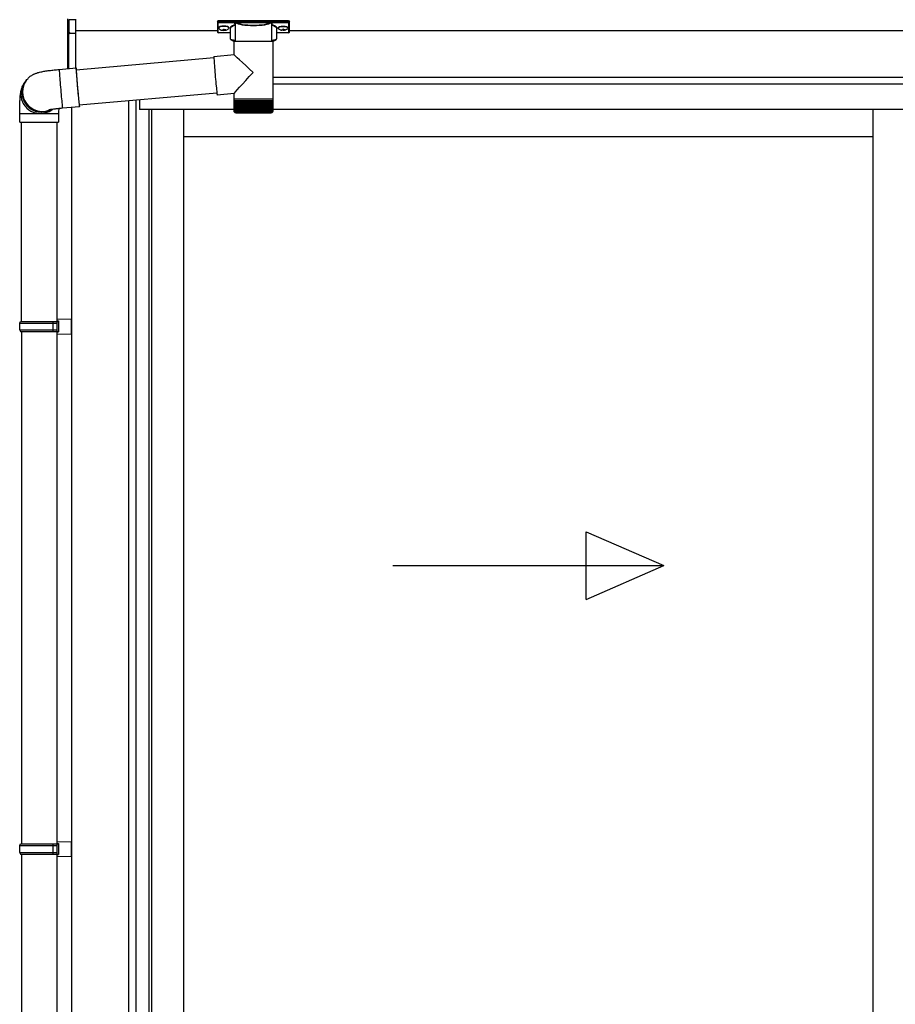
# Model space of a CAD drawing. Extents: x -4 to 2285, y 0 to 3563.
# Drawn here: x 145 to 249, y 2224 to 2340 of the extents above; entities that cross this region are included whole.
import ezdxf

# ---------------------------------------------------------------- set-up
doc = ezdxf.new("R2010")
doc.units = 0
doc.layers.add('YKK_A1', color=4, linetype='CONTINUOUS')

msp = doc.modelspace()

# ---------------------------------------------------------------- linework, layer by layer
at = {"layer": 'YKK_A1', "linetype": 'Continuous'}
for p, q in [((150.85, 2338.53), (150.85, 2339.98)), ((151.75, 2339.85), (150.94, 2339.88)), ((150.94, 2339.88), (150.94, 2338.44)), ((151.75, 2339.94), (151.75, 2339.85)), ((151.75, 2339.85), (151.75, 2338.31)), ((168.5, 2339.73), (168.5, 2339.63)), ((168.5, 2339.63), (168.5, 2338.43)), ((168.6, 2339.77), (176.9, 2339.77)), ((168.6, 2339.59), (168.6, 2339.77)), ((170.62, 2339.59), (168.6, 2339.59)), ((168.6, 2339.59), (168.6, 2339.54)), ((168.6, 2339.54), (170.62, 2339.54)), ((168.6, 2338.34), (168.6, 2339.54)), ((170.62, 2339.59), (170.62, 2339.54)), ((170.62, 2337.29), (170.62, 2339.35)), ((174.79, 2339.6), (170.71, 2339.6)), ((170.73, 2339.55), (174.77, 2339.55)), ((174.88, 2339.59), (174.88, 2339.54)), ((176.9, 2339.59), (174.88, 2339.59)), ((174.88, 2339.54), (176.9, 2339.54)), ((174.88, 2339.35), (174.88, 2337.29)), ((176.9, 2339.77), (176.9, 2339.59)), ((176.9, 2339.59), (176.9, 2339.54)), ((176.9, 2339.54), (176.9, 2338.34)), ((177, 2339.63), (177, 2339.73)), ((177, 2338.43), (177, 2339.63)), ((150.85, 2334.1), (150.85, 2338.53)), ((150.86, 2338.48), (150.86, 2338.49)), ((150.9, 2338.45), (150.9, 2334.1)), ((150.9, 2338.44), (150.95, 2338.44)), ((151.04, 2338.39), (151.04, 2338.35)), ((151.04, 2338.35), (151.75, 2338.31)), ((151.75, 2338.22), (151.04, 2338.25)), ((151.75, 2338.31), (151.75, 2338.22)), ((151.75, 2338.22), (151.75, 2334.18)), ((170.05, 2338.34), (168.6, 2338.34)), ((168.6, 2338.34), (168.6, 2338.33)), ((170.05, 2338.33), (168.6, 2338.33)), ((170.05, 2337.61), (170.05, 2338.87)), ((175.45, 2338.87), (175.45, 2337.61)), ((176.9, 2338.34), (175.45, 2338.34)), ((176.9, 2338.33), (175.45, 2338.33)), ((176.9, 2338.34), (176.9, 2338.33)), ((170.46, 2335.76), (170.46, 2337.29)), ((172.71, 2337.29), (170.46, 2337.29)), ((175.04, 2337.29), (172.71, 2337.29)), ((175.04, 2337.29), (175.04, 2330.49)), ((168.07, 2335.55), (170.46, 2335.76)), ((151.82, 2333.98), (168.07, 2335.41)), ((168.07, 2335.55), (168.07, 2335.54)), ((168.07, 2335.54), (168.07, 2335.48)), ((168.07, 2335.48), (168.07, 2335.39)), ((168.07, 2335.39), (168.08, 2335.27)), ((168.08, 2335.27), (168.09, 2335.12)), ((168.09, 2335.12), (168.1, 2334.94)), ((168.1, 2334.94), (168.11, 2334.73)), ((168.11, 2334.73), (168.13, 2334.49)), ((168.13, 2334.49), (168.15, 2334.24)), ((149.81, 2334.01), (151.81, 2334.18)), ((149.81, 2334.01), (149.81, 2334)), ((149.81, 2334), (149.81, 2333.95)), ((149.81, 2333.95), (149.81, 2333.86)), ((149.81, 2333.86), (149.82, 2333.75)), ((149.82, 2333.75), (149.83, 2333.6)), ((149.83, 2333.6), (149.84, 2333.42)), ((149.84, 2333.42), (149.86, 2333.21)), ((151.81, 2334.18), (151.8, 2334.17)), ((151.8, 2334.17), (151.8, 2334.12)), ((151.8, 2334.12), (151.81, 2334.04)), ((151.81, 2334.16), (151.81, 2334.18)), ((151.82, 2334.1), (151.81, 2334.16)), ((151.81, 2334.04), (151.81, 2333.92)), ((151.81, 2333.92), (151.82, 2333.77)), ((151.83, 2334.01), (151.82, 2334.1)), ((151.82, 2334.01), (151.82, 2334.02)), ((151.82, 2334.02), (151.82, 2334)), ((151.83, 2333.99), (151.82, 2334.01)), ((151.82, 2334), (151.82, 2333.95)), ((151.82, 2333.95), (151.82, 2333.86)), ((151.82, 2333.86), (151.83, 2333.73)), ((151.82, 2333.77), (151.83, 2333.59)), ((151.84, 2333.99), (151.83, 2334.01)), ((151.83, 2333.73), (151.84, 2333.58)), ((151.83, 2333.59), (151.85, 2333.38)), ((151.84, 2333.58), (151.85, 2333.4)), ((151.85, 2333.4), (151.87, 2333.2)), ((151.85, 2333.38), (151.87, 2333.15)), ((168.15, 2334.24), (168.17, 2333.98)), ((168.17, 2333.98), (168.2, 2333.7)), ((168.2, 2333.7), (168.22, 2333.42)), ((168.22, 2333.42), (168.24, 2333.13)), ((145.74, 2332.46), (145.86, 2332.63)), ((145.86, 2332.63), (145.93, 2332.72)), ((145.96, 2332.76), (145.93, 2332.72)), ((149.86, 2333.21), (149.87, 2332.98)), ((149.87, 2332.98), (149.89, 2332.73)), ((149.89, 2332.73), (149.91, 2332.46)), ((149.91, 2332.46), (149.94, 2332.19)), ((149.94, 2332.19), (149.96, 2331.9)), ((151.87, 2333.2), (151.88, 2332.97)), ((151.87, 2333.15), (151.88, 2332.9)), ((151.88, 2332.97), (151.9, 2332.72)), ((151.88, 2332.9), (151.91, 2332.64)), ((151.9, 2332.72), (151.92, 2332.47)), ((151.91, 2332.64), (151.93, 2332.36)), ((151.92, 2332.47), (151.95, 2332.2)), ((151.93, 2332.36), (151.95, 2332.08)), ((151.95, 2332.2), (151.97, 2331.93)), ((168.24, 2333.13), (168.27, 2332.84)), ((168.27, 2332.84), (168.3, 2332.57)), ((168.3, 2332.57), (168.32, 2332.3)), ((168.32, 2332.3), (168.34, 2332.05)), ((149.96, 2331.9), (149.99, 2331.61)), ((149.99, 2331.61), (150.01, 2331.33)), ((150.01, 2331.33), (150.04, 2331.05)), ((150.04, 2331.05), (150.06, 2330.78)), ((151.95, 2332.08), (151.98, 2331.79)), ((151.97, 2331.93), (151.99, 2331.65)), ((151.98, 2331.79), (152, 2331.5)), ((151.99, 2331.65), (152.02, 2331.39)), ((152, 2331.5), (152.03, 2331.22)), ((152.02, 2331.39), (152.04, 2331.12)), ((152.03, 2331.22), (152.05, 2330.95)), ((152.04, 2331.12), (152.07, 2330.88)), ((168.43, 2331.22), (152.18, 2329.8)), ((168.34, 2332.05), (168.37, 2331.82)), ((168.37, 2331.82), (168.39, 2331.61)), ((168.39, 2331.61), (168.41, 2331.43)), ((168.41, 2331.43), (168.43, 2331.27)), ((168.43, 2331.27), (168.44, 2331.15)), ((168.44, 2331.15), (168.45, 2331.06)), ((168.45, 2331.06), (168.46, 2331.01)), ((168.46, 2331.01), (168.47, 2330.99)), ((170.46, 2331.17), (168.47, 2330.99)), ((170.46, 2330.49), (170.46, 2331.17)), ((150.06, 2330.78), (150.09, 2330.52)), ((150.09, 2330.52), (150.11, 2330.29)), ((150.11, 2330.29), (150.13, 2330.08)), ((150.13, 2330.08), (150.15, 2329.89)), ((150.15, 2329.89), (150.17, 2329.73)), ((152.05, 2330.95), (152.08, 2330.7)), ((152.07, 2330.88), (152.09, 2330.65)), ((152.08, 2330.7), (152.1, 2330.46)), ((152.09, 2330.65), (152.11, 2330.43)), ((152.1, 2330.46), (152.12, 2330.25)), ((152.11, 2330.43), (152.13, 2330.25)), ((152.12, 2330.25), (152.14, 2330.06)), ((152.13, 2330.25), (152.15, 2330.09)), ((152.14, 2330.06), (152.16, 2329.9)), ((152.15, 2330.09), (152.16, 2329.96)), ((152.16, 2329.96), (152.17, 2329.86)), ((152.16, 2329.9), (152.18, 2329.78)), ((152.17, 2329.86), (152.18, 2329.79)), ((168.47, 2330.99), (168.47, 2330.99)), ((170.46, 2330.34), (170.46, 2330.49)), ((172.71, 2330.49), (170.46, 2330.49)), ((170.46, 2329.09), (170.46, 2330.34)), ((170.46, 2330.34), (170.47, 2330.34)), ((170.47, 2329.1), (170.47, 2330.34)), ((170.47, 2330.34), (170.49, 2330.34)), ((170.49, 2329.09), (170.49, 2330.34)), ((170.49, 2330.34), (170.53, 2330.34)), ((170.53, 2329.07), (170.53, 2330.34)), ((170.53, 2330.34), (170.59, 2330.34)), ((170.58, 2329.06), (170.58, 2330.34)), ((170.59, 2330.34), (170.66, 2330.34)), ((170.65, 2330.34), (170.65, 2328.96)), ((170.66, 2329.05), (170.66, 2330.34)), ((170.66, 2330.34), (170.75, 2330.34)), ((170.73, 2330.34), (170.73, 2328.96)), ((170.74, 2329.05), (170.74, 2330.34)), ((170.75, 2330.34), (170.85, 2330.34)), ((170.82, 2330.34), (170.82, 2328.96)), ((170.85, 2329.04), (170.85, 2330.34)), ((170.85, 2330.34), (170.97, 2330.34)), ((170.92, 2330.34), (170.92, 2328.96)), ((170.96, 2329.03), (170.96, 2330.34)), ((170.97, 2330.34), (171.11, 2330.34)), ((171.04, 2330.34), (171.04, 2328.96)), ((171.09, 2329.02), (171.09, 2330.34)), ((171.11, 2330.34), (171.25, 2330.34)), ((171.18, 2330.34), (171.18, 2328.96)), ((171.23, 2329.01), (171.23, 2330.34)), ((171.25, 2330.34), (171.41, 2330.34)), ((171.32, 2330.34), (171.32, 2328.96)), ((171.39, 2329.01), (171.39, 2330.34)), ((171.41, 2330.34), (171.57, 2330.34)), ((171.48, 2330.34), (171.48, 2328.96)), ((171.55, 2329), (171.55, 2330.34)), ((171.57, 2330.34), (171.75, 2330.34)), ((171.64, 2330.34), (171.64, 2328.96)), ((171.72, 2328.99), (171.72, 2330.34)), ((171.75, 2330.34), (171.93, 2330.34)), ((171.82, 2330.34), (171.82, 2328.96)), ((171.9, 2328.99), (171.9, 2330.34)), ((171.93, 2330.34), (172.12, 2330.34)), ((172, 2330.34), (172, 2328.96)), ((172.09, 2328.98), (172.09, 2330.34)), ((172.12, 2330.34), (172.32, 2330.34)), ((172.18, 2330.34), (172.18, 2328.96)), ((172.28, 2328.96), (172.28, 2330.34)), ((172.32, 2330.34), (172.51, 2330.34)), ((172.38, 2330.34), (172.38, 2328.96)), ((172.47, 2328.96), (172.47, 2330.34)), ((172.51, 2330.34), (172.71, 2330.34)), ((172.57, 2330.34), (172.57, 2328.96)), ((172.66, 2328.96), (172.66, 2330.34)), ((175.04, 2330.49), (172.71, 2330.49)), ((172.71, 2330.34), (172.91, 2330.34)), ((172.76, 2330.34), (172.76, 2328.96)), ((172.86, 2330.34), (172.86, 2328.96)), ((172.91, 2330.34), (173.11, 2330.34)), ((172.96, 2330.34), (172.96, 2328.96)), ((173.05, 2330.34), (173.05, 2328.96)), ((173.11, 2330.34), (173.31, 2330.34)), ((173.15, 2330.34), (173.15, 2328.97)), ((173.25, 2330.34), (173.25, 2328.96)), ((173.31, 2330.34), (173.5, 2330.34)), ((173.35, 2330.34), (173.35, 2328.98)), ((173.44, 2330.34), (173.44, 2328.96)), ((173.5, 2330.34), (173.69, 2330.34)), ((173.53, 2330.34), (173.53, 2328.98)), ((173.62, 2330.34), (173.62, 2328.96)), ((173.69, 2330.34), (173.86, 2330.34)), ((173.71, 2330.34), (173.71, 2328.99)), ((173.8, 2330.34), (173.8, 2328.96)), ((173.86, 2330.34), (174.03, 2330.34)), ((173.89, 2330.34), (173.89, 2329)), ((173.96, 2330.34), (173.96, 2328.96)), ((174.03, 2330.34), (174.19, 2330.34)), ((174.06, 2330.34), (174.06, 2329)), ((174.12, 2330.34), (174.12, 2328.96)), ((174.19, 2330.34), (174.34, 2330.34)), ((174.21, 2330.34), (174.21, 2329.01)), ((174.27, 2330.34), (174.27, 2328.96)), ((174.34, 2330.34), (174.48, 2330.34)), ((174.36, 2330.34), (174.36, 2329.02)), ((174.41, 2330.34), (174.41, 2328.96)), ((174.48, 2330.34), (174.61, 2330.34)), ((174.49, 2330.34), (174.49, 2329.03)), ((174.53, 2330.34), (174.53, 2328.96)), ((174.61, 2330.34), (174.61, 2329.03)), ((174.61, 2330.34), (174.71, 2330.34)), ((174.65, 2330.34), (174.65, 2328.96)), ((174.72, 2330.34), (174.72, 2329.04)), ((174.71, 2330.34), (174.81, 2330.34)), ((174.74, 2330.34), (174.74, 2328.96)), ((174.81, 2330.34), (174.89, 2330.34)), ((174.82, 2330.34), (174.82, 2329.05)), ((174.82, 2330.34), (174.82, 2328.96)), ((174.89, 2330.34), (174.89, 2329.06)), ((174.89, 2330.34), (174.95, 2330.34)), ((174.95, 2330.34), (174.95, 2329.1)), ((174.95, 2330.34), (175, 2330.34)), ((175, 2330.34), (175, 2329.08)), ((175, 2330.34), (175.03, 2330.34)), ((175.03, 2330.34), (175.03, 2329.08)), ((175.03, 2330.34), (175.04, 2330.34)), ((175.04, 2330.49), (175.04, 2330.34)), ((175.04, 2330.34), (175.04, 2329.09)), ((175.04, 2330.34), (175.04, 2330.34)), ((145.15, 2327.8), (145.15, 2328.8)), ((145.15, 2328.8), (147.6, 2328.8)), ((147.6, 2328.8), (149.75, 2328.8)), ((149.75, 2328.8), (149.75, 2327.8)), ((150.17, 2329.73), (150.18, 2329.6)), ((150.18, 2329.6), (150.2, 2329.51)), ((150.2, 2329.51), (150.21, 2329.45)), ((152.21, 2329.6), (150.21, 2329.43)), ((150.21, 2329.45), (150.21, 2329.43)), ((150.21, 2329.43), (150.21, 2329.43)), ((152.18, 2329.79), (152.19, 2329.76)), ((152.18, 2329.78), (152.19, 2329.68)), ((152.19, 2329.77), (152.2, 2329.8)), ((152.19, 2329.76), (152.19, 2329.77)), ((152.19, 2329.68), (152.2, 2329.63)), ((152.21, 2329.75), (152.2, 2329.8)), ((152.2, 2329.63), (152.21, 2329.6)), ((152.21, 2329.66), (152.21, 2329.75)), ((152.21, 2329.62), (152.21, 2329.66)), ((152.21, 2329.6), (152.21, 2329.62)), ((170.51, 2328.96), (170.51, 2328.96)), ((170.53, 2328.96), (170.52, 2328.96)), ((170.55, 2328.99), (170.55, 2328.96)), ((170.57, 2328.96), (170.55, 2328.96)), ((170.59, 2329.02), (170.59, 2328.96)), ((170.62, 2328.96), (170.59, 2328.96)), ((170.69, 2328.96), (170.65, 2328.96)), ((170.66, 2328.89), (172.72, 2328.89)), ((170.77, 2328.96), (170.73, 2328.96)), ((170.87, 2328.96), (170.82, 2328.96)), ((170.98, 2328.96), (170.92, 2328.96)), ((171.11, 2328.96), (171.04, 2328.96)), ((171.25, 2328.96), (171.18, 2328.96)), ((171.4, 2328.96), (171.32, 2328.96)), ((171.56, 2328.96), (171.48, 2328.96)), ((171.73, 2328.96), (171.64, 2328.96)), ((171.9, 2328.96), (171.82, 2328.96)), ((172.09, 2328.96), (172, 2328.96)), ((172.28, 2328.96), (172.18, 2328.96)), ((172.47, 2328.96), (172.38, 2328.96)), ((172.66, 2328.96), (172.57, 2328.96)), ((172.72, 2328.89), (174.84, 2328.89)), ((172.86, 2328.96), (172.76, 2328.96)), ((173.05, 2328.96), (172.96, 2328.96)), ((173.25, 2328.96), (173.15, 2328.96)), ((173.44, 2328.96), (173.34, 2328.96)), ((173.62, 2328.96), (173.53, 2328.96)), ((173.8, 2328.96), (173.71, 2328.96)), ((173.96, 2328.96), (173.88, 2328.96)), ((174.12, 2328.96), (174.05, 2328.96)), ((174.27, 2328.96), (174.2, 2328.96)), ((174.41, 2328.96), (174.34, 2328.96)), ((174.53, 2328.96), (174.48, 2328.96)), ((174.65, 2328.96), (174.59, 2328.96)), ((174.74, 2328.96), (174.7, 2328.96)), ((174.82, 2328.96), (174.79, 2328.96)), ((174.89, 2328.96), (174.86, 2328.96)), ((174.89, 2329.04), (174.89, 2328.96)), ((174.94, 2328.96), (174.92, 2328.96)), ((174.94, 2329), (174.94, 2328.96)), ((174.95, 2329.1), (174.95, 2329.07)), ((174.97, 2328.96), (174.96, 2328.96)), ((174.97, 2328.98), (174.97, 2328.96)), ((174.99, 2328.96), (174.98, 2328.96)), ((145.15, 2327.8), (147.6, 2327.8)), ((145.35, 2304.26), (145.35, 2327.8)), ((147.6, 2327.8), (149.75, 2327.8)), ((149.55, 2327.8), (149.55, 2304.26))]:
    msp.add_line(p, q, dxfattribs=at)
at = {"layer": 'YKK_A1'}
for p, q in [((168.5, 2338.56), (151.75, 2338.56)), ((168.66, 2338.94), (168.66, 2338.9)), ((169, 2338.68), (169, 2338.65)), ((169.2, 2338.77), (169.2, 2338.72)), ((169.2, 2338.77), (169.3, 2338.77)), ((169.2, 2338.63), (169.2, 2338.62)), ((169.3, 2338.77), (169.3, 2338.72)), ((169.3, 2338.63), (169.3, 2338.62)), ((169.5, 2338.68), (169.5, 2338.65)), ((169.84, 2338.94), (169.84, 2338.9)), ((175.66, 2338.94), (175.66, 2338.9)), ((176, 2338.68), (176, 2338.65)), ((176.2, 2338.77), (176.2, 2338.72)), ((176.3, 2338.77), (176.2, 2338.77)), ((176.2, 2338.63), (176.2, 2338.62)), ((176.3, 2338.77), (176.3, 2338.72)), ((176.3, 2338.63), (176.3, 2338.62)), ((176.5, 2338.68), (176.5, 2338.65)), ((176.84, 2338.94), (176.84, 2338.9)), ((497, 2338.56), (177, 2338.56)), ((522.25, 2333.06), (175.04, 2333.06)), ((514.65, 2332.26), (175.04, 2332.26)), ((158, 2330.31), (158, 2134.96)), ((158.88, 2330.39), (158.88, 2134.96)), ((159.3, 2330.42), (159.3, 2329.26)), ((159.35, 2329.26), (159.35, 2330.43)), ((151.25, 2329.52), (151.25, 2134.36)), ((160.4, 2329.26), (159.3, 2329.26)), ((170.46, 2329.26), (160.4, 2329.26)), ((160.4, 2329.26), (160.4, 2135.11)), ((160.72, 2329.26), (160.72, 2135.36)), ((164.5, 2329.26), (164.5, 2135.71)), ((513.6, 2329.26), (175.04, 2329.26)), ((245.88, 2329.26), (245.88, 2135.71)), ((245.88, 2326.06), (164.5, 2326.06)), ((145.35, 2303.06), (145.35, 2242.56)), ((149.55, 2303.06), (149.55, 2144.36)), ((145.35, 2241.36), (145.35, 2180.86))]:
    msp.add_line(p, q, dxfattribs=at)
at = {"layer": 'YKK_A1', "linetype": 'Continuous', "ltscale": 20}
for p, q in [((145.15, 2304.06), (145.25, 2304.26)), ((145.25, 2304.26), (149.75, 2304.26)), ((149.1, 2304.06), (149.06, 2304.26)), ((149.55, 2304.51), (151.25, 2304.56)), ((149.55, 2304.51), (149.55, 2304.31)), ((149.55, 2304.31), (149.75, 2304.31)), ((149.55, 2304.26), (149.55, 2303.06)), ((149.75, 2304.31), (149.75, 2303.01)), ((151.25, 2302.76), (151.25, 2304.56)), ((145.15, 2304.06), (149.55, 2304.06)), ((145.15, 2303.26), (145.15, 2304.06)), ((145.15, 2303.26), (149.55, 2303.26)), ((145.15, 2303.26), (145.25, 2303.06)), ((149.1, 2303.26), (149.06, 2303.06)), ((149.1, 2303.26), (149.1, 2304.06)), ((145.25, 2303.06), (149.75, 2303.06)), ((149.55, 2303.01), (149.75, 2303.01)), ((149.55, 2303.01), (149.55, 2302.81)), ((149.55, 2302.81), (151.25, 2302.76)), ((212.02, 2271.43), (212.02, 2279.43)), ((212.02, 2279.43), (221.19, 2275.43)), ((189.19, 2275.43), (221.19, 2275.43)), ((212.02, 2271.43), (221.19, 2275.43)), ((149.55, 2242.81), (151.25, 2242.86)), ((149.55, 2242.81), (149.55, 2242.61)), ((151.25, 2241.06), (151.25, 2242.86)), ((145.15, 2242.36), (145.25, 2242.56)), ((145.15, 2242.36), (149.55, 2242.36)), ((145.15, 2241.56), (145.15, 2242.36)), ((145.15, 2241.56), (149.55, 2241.56)), ((145.15, 2241.56), (145.25, 2241.36)), ((145.25, 2242.56), (149.75, 2242.56)), ((149.1, 2242.36), (149.06, 2242.56)), ((149.1, 2241.56), (149.06, 2241.36)), ((149.1, 2241.56), (149.1, 2242.36)), ((149.55, 2242.61), (149.75, 2242.61)), ((149.55, 2242.56), (149.55, 2241.36)), ((149.75, 2242.61), (149.75, 2241.31)), ((145.25, 2241.36), (149.75, 2241.36)), ((149.55, 2241.31), (149.75, 2241.31)), ((149.55, 2241.31), (149.55, 2241.11)), ((149.55, 2241.11), (151.25, 2241.06))]:
    msp.add_line(p, q, dxfattribs=at)
at = {"layer": 'YKK_A1', "linetype": 'Continuous'}
for centre, radius, start, end in [((170.74, 2339.5), 0.052, 93.8616, 176.6653), ((174.76, 2339.5), 0.052, 3.3347, 86.1384), ((150.93, 2338.52), 0.0735, 204.1635, 268.2338), ((150.94, 2338.53), 0.0924, 209.3649, 273.248), ((151.07, 2338.41), 0.165, 170.3182, 262.5309), ((150.93, 2338.34), 0.0959, 58.801, 91.8895), ((150.93, 2338.48), 0.0432, 261.5168, 287.449), ((151.04, 2338.44), 0.0934, 178.5754, 270.3522), ((151.05, 2338.49), 0.102, 222.991, 266.9635), ((150.32, 2338.3), 0.727, 356.2469, 3.7531), ((168.6, 2338.43), 0.1, 180, 270), ((168.6, 2338.43), 0.0978, 181.3892, 271.3249), ((176.9, 2338.43), 0.1, 270, 0), ((176.9, 2338.43), 0.0978, 268.6751, 358.6108), ((147.59, 2331.1), 2.3, 143.8487, 263.0553), ((147.72, 2331.27), 2.3, 143.8555, 270.1455), ((147.72, 2331.27), 2.3, 143.8841, 298.2585), ((147.79, 2331.36), 2.3, 143.8943, 290.1114), ((147.6, 2331.09), 2.29, 262.8347, 307.5928), ((147.73, 2331.26), 2.29, 269.9723, 298.9988), ((170.66, 2329.09), 0.2, 203.3559, 270), ((174.84, 2329.09), 0.2, 270, 337.2394)]:
    msp.add_arc(centre, radius, start, end, dxfattribs=at)
at = {"layer": 'YKK_A1', "linetype": 'Continuous', "extrusion": (0, 0, -1)}
for centre, major_axis, ratio, start_param, end_param in [((168.6, 2339.73), (-0.1, 0), 0.315299, 0, 1.570796), ((168.6, 2339.63), (-0.1, 0), 0.366615, 4.712389, 6.283185), ((168.6, 2339.63), (-0.1, 0), 0.843474, 4.712389, 6.283185), ((171.65, 2338.92), (-1.65, 0), 0.315299, 6.036376, 7.147418), ((171.65, 2338.87), (-1.6, 0), 0.325152, 0.039364, 0.867317), ((172.75, 2339.39), (-2.19, 0), 0.315299, 6.170814, 6.504704), ((172.75, 2339.35), (-2.14, 0), 0.322683, 6.158301, 6.500724), ((172.75, 2339.62), (-2.14, 0), 0.216503, 3.397794, 6.026983), ((172.75, 2339.66), (-2.09, 0), 0.221695, 3.397794, 6.026983), ((172.75, 2339.35), (-2.14, 0), 0.322683, 2.924054, 3.141593), ((172.75, 2339.39), (-2.19, 0), 0.315299, 2.920073, 3.253964), ((173.85, 2338.87), (-1.6, 0), 0.325152, 2.274276, 3.13529), ((173.85, 2338.92), (-1.65, 0), 0.315299, 2.27736, 3.387635), ((176.9, 2339.73), (-0.1, 0), 0.315299, 1.570796, 3.141593), ((176.9, 2339.63), (-0.1, 0), 0.843474, 3.141593, 4.712389), ((176.9, 2339.63), (-0.1, 0), 0.366615, 3.141593, 4.712389), ((171.65, 2338.87), (-1.6, 0), 0.325152, 0, 0.039364), ((171.65, 2337.61), (-1.6, 0), 0.165307, 5.415868, 6.280842), ((173.85, 2337.61), (-1.6, 0), 0.165307, 3.14369, 4.00891), ((172.75, 2333.66), (-2.29, 2.1), 0.007787, 4.720887, 6.27605), ((172.75, 2333.66), (2.29, 2.5), 0.007787, 3.15009, 4.705254)]:
    msp.add_ellipse(centre, major_axis=major_axis, ratio=ratio, start_param=start_param, end_param=end_param, dxfattribs=at)
at = {"layer": 'YKK_A1', "linetype": 'Continuous'}
for centre, major_axis, ratio, start_param, end_param in [((150.95, 2338.54), (0.0847, 0.062), 0.858441, 2.580292, 2.987304), ((150.89, 2338.4), (0.15, -0.011), 0.313866, 0.022335, 1.253295)]:
    msp.add_ellipse(centre, major_axis=major_axis, ratio=ratio, start_param=start_param, end_param=end_param, dxfattribs=at)
at = {"layer": 'YKK_A1'}
for centre, major_axis, ratio, start_param, end_param in [((169.25, 2338.94), (-0.59, 0), 0.300706, 3.141593, 6.283185), ((169.25, 2338.9), (-0.59, 0), 0.300706, 3.141593, 6.283185), ((169.25, 2338.9), (-0.59, 0), 0.46726, 0, 3.141593), ((169.1, 2338.9), (-0.44, 0), 0.502493, 7.624705, 7.853982), ((169.1, 2338.9), (-0.44, 0), 0.570835, 7.624705, 7.853982), ((169.1, 2338.72), (0.1, 0), 0.417642, 4.712389, 6.283185), ((169.1, 2338.63), (0.1, 0), 0.18377, 6.283185, 7.853982), ((176.1, 2338.9), (-0.44, 0), 0.502493, 7.624705, 7.853982), ((176.1, 2338.9), (-0.44, 0), 0.570835, 7.624705, 7.853982), ((176.1, 2338.72), (0.1, 0), 0.417642, 4.712389, 6.283185), ((176.1, 2338.63), (0.1, 0), 0.18377, 0, 1.570796), ((176.1, 2338.63), (0.1, 0), 0.18377, 6.283185, 7.853982)]:
    msp.add_ellipse(centre, major_axis=major_axis, ratio=ratio, start_param=start_param, end_param=end_param, dxfattribs=at)
at = {"layer": 'YKK_A1', "extrusion": (0, 0, -1)}
for centre, major_axis, ratio, start_param, end_param in [((169.4, 2338.72), (-0.1, 0), 0.417642, 4.712389, 6.283185), ((169.4, 2338.63), (-0.1, 0), 0.18377, 0, 1.570796), ((169.4, 2338.63), (-0.1, 0), 0.18377, 6.283185, 7.853982), ((169.4, 2338.9), (0.44, 0), 0.502493, 7.624705, 7.853982), ((169.4, 2338.9), (0.44, 0), 0.570835, 7.624705, 7.853982), ((176.25, 2338.94), (0.59, 0), 0.300706, 3.141593, 6.283185), ((176.25, 2338.9), (0.59, 0), 0.300706, 3.141593, 6.283185), ((176.25, 2338.9), (0.59, 0), 0.46726, 0, 3.141593), ((176.4, 2338.72), (-0.1, 0), 0.417642, 4.712389, 6.283185), ((176.4, 2338.63), (-0.1, 0), 0.18377, 6.283185, 7.853982), ((176.4, 2338.9), (0.44, 0), 0.502493, 7.624705, 7.853982), ((176.4, 2338.9), (0.44, 0), 0.570835, 7.624705, 7.853982)]:
    msp.add_ellipse(centre, major_axis=major_axis, ratio=ratio, start_param=start_param, end_param=end_param, dxfattribs=at)
at = {"layer": 'YKK_A1', "linetype": 'Continuous'}
for points, knots in [([(170.58, 2339.32), (170.58, 2339.32), (170.59, 2339.32), (170.6, 2339.31), (170.61, 2339.3), (170.61, 2339.3), (170.62, 2339.3)], [0, 0, 0, 0, 0.011758, 0.509138, 0.924551, 1, 1, 1, 1]), ([(170.69, 2339.56), (170.68, 2339.57), (170.67, 2339.58), (170.65, 2339.59), (170.63, 2339.59), (170.62, 2339.59)], [0, 0, 0, 0, 0.1647972, 0.5826577, 1, 1, 1, 1]), ([(170.62, 2339.54), (170.62, 2339.54), (170.63, 2339.54), (170.64, 2339.54), (170.65, 2339.53), (170.66, 2339.52), (170.67, 2339.51), (170.67, 2339.5), (170.67, 2339.49)], [0, 0, 0, 0, 0.211155, 0.381233, 0.416038, 0.616805, 0.827847, 1, 1, 1, 1]), ([(170.67, 2339.53), (170.67, 2339.53), (170.68, 2339.54), (170.68, 2339.56), (170.69, 2339.56), (170.69, 2339.56)], [0, 0, 0, 0, 0.464435, 0.928607, 1, 1, 1, 1]), ([(170.67, 2339.53), (170.67, 2339.52), (170.68, 2339.51), (170.68, 2339.5), (170.68, 2339.5)], [0, 0, 0, 0, 0.447347, 1, 1, 1, 1]), ([(170.67, 2339.49), (170.67, 2339.49), (170.67, 2339.51), (170.67, 2339.52), (170.67, 2339.53)], [0, 0, 0, 0, 0.011155, 1, 1, 1, 1]), ([(170.71, 2339.6), (170.71, 2339.6), (170.71, 2339.59), (170.7, 2339.58), (170.69, 2339.57), (170.69, 2339.56)], [0, 0, 0, 0, 0.0105558, 0.2154748, 1, 1, 1, 1]), ([(170.73, 2339.55), (170.73, 2339.55), (170.72, 2339.55), (170.72, 2339.56), (170.71, 2339.58), (170.71, 2339.59), (170.71, 2339.6)], [0, 0, 0, 0, 0.26542, 0.523518, 0.769226, 1, 1, 1, 1]), ([(174.79, 2339.6), (174.79, 2339.59), (174.79, 2339.58), (174.78, 2339.56), (174.78, 2339.55), (174.77, 2339.55), (174.77, 2339.55)], [0, 0, 0, 0, 0.230774, 0.476482, 0.73458, 1, 1, 1, 1]), ([(174.81, 2339.56), (174.81, 2339.57), (174.8, 2339.58), (174.79, 2339.59), (174.79, 2339.6), (174.79, 2339.6)], [0, 0, 0, 0, 0.784525, 0.989444, 1, 1, 1, 1]), ([(174.88, 2339.59), (174.87, 2339.59), (174.85, 2339.59), (174.83, 2339.58), (174.82, 2339.57), (174.81, 2339.56)], [0, 0, 0, 0, 0.4173423, 0.8352028, 1, 1, 1, 1]), ([(174.81, 2339.56), (174.82, 2339.56), (174.82, 2339.55), (174.83, 2339.54), (174.83, 2339.53), (174.83, 2339.53)], [0, 0, 0, 0, 0.463013, 0.925691, 1, 1, 1, 1]), ([(174.82, 2339.5), (174.82, 2339.5), (174.82, 2339.51), (174.83, 2339.52), (174.83, 2339.53)], [0, 0, 0, 0, 0.552653, 1, 1, 1, 1]), ([(174.83, 2339.49), (174.83, 2339.5), (174.83, 2339.51), (174.84, 2339.52), (174.85, 2339.54), (174.86, 2339.54), (174.87, 2339.54), (174.88, 2339.54), (174.88, 2339.54)], [0, 0, 0, 0, 0.172186, 0.383269, 0.584075, 0.765815, 0.788804, 1, 1, 1, 1]), ([(174.83, 2339.53), (174.83, 2339.52), (174.83, 2339.51), (174.83, 2339.49), (174.83, 2339.49)], [0, 0, 0, 0, 0.988845, 1, 1, 1, 1]), ([(174.88, 2339.3), (174.89, 2339.3), (174.89, 2339.3), (174.9, 2339.31), (174.91, 2339.32), (174.92, 2339.32), (174.92, 2339.32)], [0, 0, 0, 0, 0.075449, 0.490862, 0.988242, 1, 1, 1, 1]), ([(170.62, 2337.32), (170.61, 2337.32), (170.56, 2337.33), (170.45, 2337.35), (170.32, 2337.38), (170.21, 2337.42), (170.13, 2337.47), (170.08, 2337.52), (170.05, 2337.57), (170.05, 2337.6), (170.05, 2337.61)], [0, 0, 0, 0, 0.004073, 0.176361, 0.350701, 0.52916, 0.716222, 0.83848, 0.945589, 1, 1, 1, 1]), ([(175.45, 2337.61), (175.45, 2337.59), (175.44, 2337.55), (175.41, 2337.5), (175.36, 2337.46), (175.29, 2337.42), (175.18, 2337.38), (175.05, 2337.35), (174.94, 2337.33), (174.88, 2337.32)], [0, 0, 0, 0, 0.085306, 0.19197, 0.31105, 0.468337, 0.642859, 0.826224, 1, 1, 1, 1]), ([(145.93, 2332.72), (145.98, 2332.78), (146.08, 2332.91), (146.24, 2333.07), (146.4, 2333.2), (146.56, 2333.31), (146.72, 2333.4), (146.88, 2333.48), (147.02, 2333.54), (147.17, 2333.59), (147.32, 2333.64), (147.52, 2333.69), (147.75, 2333.74), (148, 2333.79), (148.25, 2333.83), (148.51, 2333.87), (148.79, 2333.9), (149.07, 2333.94), (149.36, 2333.97), (149.61, 2333.99), (149.76, 2334.01), (149.81, 2334.01)], [0, 0, 0, 0, 0.053411, 0.098565, 0.142636, 0.184803, 0.224933, 0.263401, 0.301552, 0.341318, 0.385742, 0.440918, 0.523241, 0.591362, 0.654487, 0.720648, 0.783814, 0.845369, 0.906018, 0.966158, 1, 1, 1, 1]), ([(145.15, 2328.8), (145.15, 2328.85), (145.15, 2328.99), (145.15, 2329.24), (145.16, 2329.52), (145.16, 2329.79), (145.17, 2330.06), (145.18, 2330.31), (145.2, 2330.55), (145.21, 2330.79), (145.23, 2331.02), (145.26, 2331.23), (145.29, 2331.42), (145.33, 2331.57), (145.37, 2331.72), (145.42, 2331.89), (145.5, 2332.06), (145.6, 2332.26), (145.69, 2332.39), (145.74, 2332.46)], [0, 0, 0, 0, 0.033862, 0.098331, 0.162947, 0.227868, 0.293334, 0.359693, 0.427525, 0.497932, 0.573434, 0.662114, 0.719908, 0.762713, 0.804776, 0.847112, 0.892204, 0.941155, 1, 1, 1, 1]), ([(150.21, 2329.43), (150.19, 2329.43), (150.08, 2329.42), (149.9, 2329.4), (149.66, 2329.37), (149.43, 2329.35), (149.22, 2329.32), (149.03, 2329.29), (148.87, 2329.27), (148.74, 2329.25), (148.65, 2329.23), (148.6, 2329.22), (148.57, 2329.21), (148.57, 2329.21), (148.57, 2329.21)], [0, 0, 0, 0, 0.030657, 0.137759, 0.24453, 0.350551, 0.455329, 0.558232, 0.658409, 0.754724, 0.834875, 0.907739, 0.973066, 1, 1, 1, 1]), ([(149.76, 2329.38), (149.75, 2329.3), (149.75, 2329.14), (149.75, 2328.94), (149.75, 2328.83), (149.75, 2328.8)], [0, 0, 0, 0, 0.418262, 0.841844, 1, 1, 1, 1]), ([(170.51, 2328.96), (170.5, 2328.97), (170.48, 2329), (170.46, 2329.04), (170.46, 2329.08), (170.46, 2329.09), (170.46, 2329.09)], [0, 0, 0, 0, 0.251358, 0.638992, 0.994192, 1, 1, 1, 1]), ([(170.52, 2328.96), (170.51, 2328.97), (170.49, 2329), (170.47, 2329.04), (170.47, 2329.08), (170.47, 2329.09), (170.47, 2329.09)], [0, 0, 0, 0, 0.2513571, 0.6389902, 0.9941917, 1, 1, 1, 1]), ([(170.47, 2329.09), (170.47, 2329.09), (170.47, 2329.07), (170.47, 2329.03), (170.49, 2328.99), (170.51, 2328.97), (170.51, 2328.96)], [0, 0, 0, 0, 0.005812, 0.52705, 0.841294, 1, 1, 1, 1]), ([(170.55, 2328.96), (170.54, 2328.97), (170.52, 2329), (170.5, 2329.04), (170.49, 2329.08), (170.49, 2329.09), (170.49, 2329.09)], [0, 0, 0, 0, 0.251354, 0.638985, 0.994192, 1, 1, 1, 1]), ([(170.49, 2329.09), (170.49, 2329.09), (170.49, 2329.07), (170.49, 2329.03), (170.51, 2328.99), (170.53, 2328.97), (170.53, 2328.96)], [0, 0, 0, 0, 0.0058123, 0.5270501, 0.8412935, 1, 1, 1, 1]), ([(170.59, 2328.96), (170.58, 2328.97), (170.56, 2329), (170.54, 2329.04), (170.53, 2329.08), (170.53, 2329.09), (170.53, 2329.09)], [0, 0, 0, 0, 0.251348, 0.638976, 0.994192, 1, 1, 1, 1]), ([(170.53, 2329.09), (170.53, 2329.09), (170.53, 2329.07), (170.53, 2329.03), (170.55, 2328.99), (170.56, 2328.97), (170.57, 2328.96)], [0, 0, 0, 0, 0.005812, 0.52705, 0.841293, 1, 1, 1, 1]), ([(170.59, 2329.09), (170.59, 2329.09), (170.58, 2329.07), (170.58, 2329.03), (170.6, 2328.99), (170.61, 2328.97), (170.62, 2328.96)], [0, 0, 0, 0, 0.005812, 0.52705, 0.841291, 1, 1, 1, 1]), ([(170.65, 2328.96), (170.64, 2328.97), (170.62, 2329), (170.6, 2329.04), (170.59, 2329.08), (170.59, 2329.09), (170.59, 2329.09)], [0, 0, 0, 0, 0.251339, 0.638963, 0.994192, 1, 1, 1, 1]), ([(170.66, 2329.09), (170.66, 2329.09), (170.65, 2329.07), (170.65, 2329.03), (170.67, 2328.99), (170.68, 2328.97), (170.69, 2328.96)], [0, 0, 0, 0, 0.005812, 0.52705, 0.841289, 1, 1, 1, 1]), ([(170.73, 2328.96), (170.72, 2328.97), (170.7, 2329), (170.67, 2329.04), (170.66, 2329.08), (170.66, 2329.09), (170.66, 2329.09)], [0, 0, 0, 0, 0.2513277, 0.6389459, 0.9941917, 1, 1, 1, 1]), ([(170.75, 2329.09), (170.75, 2329.09), (170.74, 2329.07), (170.74, 2329.03), (170.75, 2328.99), (170.76, 2328.97), (170.77, 2328.96)], [0, 0, 0, 0, 0.005812, 0.52705, 0.841287, 1, 1, 1, 1]), ([(170.82, 2328.96), (170.81, 2328.97), (170.79, 2329), (170.77, 2329.04), (170.75, 2329.08), (170.75, 2329.09), (170.75, 2329.09)], [0, 0, 0, 0, 0.251313, 0.638923, 0.994192, 1, 1, 1, 1]), ([(170.85, 2329.09), (170.85, 2329.09), (170.85, 2329.08), (170.85, 2329.06), (170.84, 2329.03), (170.85, 2329), (170.85, 2328.98), (170.86, 2328.97), (170.87, 2328.97), (170.87, 2328.96)], [0, 0, 0, 0, 0.005795, 0.262728, 0.527424, 0.682873, 0.841547, 0.920347, 1, 1, 1, 1]), ([(170.92, 2328.96), (170.92, 2328.97), (170.9, 2329), (170.87, 2329.04), (170.86, 2329.08), (170.85, 2329.09), (170.85, 2329.09)], [0, 0, 0, 0, 0.251293, 0.638895, 0.994192, 1, 1, 1, 1]), ([(170.97, 2329.09), (170.97, 2329.09), (170.97, 2329.07), (170.96, 2329.03), (170.97, 2328.99), (170.98, 2328.97), (170.98, 2328.96)], [0, 0, 0, 0, 0.005812, 0.52705, 0.841279, 1, 1, 1, 1]), ([(171.04, 2328.96), (171.04, 2328.97), (171.02, 2329), (170.99, 2329.04), (170.98, 2329.08), (170.97, 2329.09), (170.97, 2329.09)], [0, 0, 0, 0, 0.251269, 0.638858, 0.994192, 1, 1, 1, 1]), ([(171.11, 2329.09), (171.11, 2329.09), (171.1, 2329.07), (171.09, 2329.03), (171.09, 2328.99), (171.1, 2328.97), (171.11, 2328.96)], [0, 0, 0, 0, 0.005812, 0.52705, 0.841273, 1, 1, 1, 1]), ([(171.18, 2328.96), (171.17, 2328.97), (171.15, 2329), (171.13, 2329.04), (171.11, 2329.08), (171.11, 2329.09), (171.11, 2329.09)], [0, 0, 0, 0, 0.251237, 0.63881, 0.994192, 1, 1, 1, 1]), ([(171.25, 2329.09), (171.25, 2329.09), (171.24, 2329.07), (171.23, 2329.03), (171.23, 2328.99), (171.24, 2328.97), (171.25, 2328.96)], [0, 0, 0, 0, 0.005812, 0.52705, 0.841278, 1, 1, 1, 1]), ([(171.32, 2328.96), (171.32, 2328.97), (171.3, 2329), (171.27, 2329.04), (171.26, 2329.08), (171.25, 2329.09), (171.25, 2329.09)], [0, 0, 0, 0, 0.2512759, 0.6388681, 0.9941917, 1, 1, 1, 1]), ([(171.41, 2329.09), (171.41, 2329.09), (171.4, 2329.07), (171.39, 2329.03), (171.39, 2328.99), (171.39, 2328.97), (171.4, 2328.96)], [0, 0, 0, 0, 0.005812, 0.52705, 0.841282, 1, 1, 1, 1]), ([(171.48, 2328.96), (171.47, 2328.97), (171.46, 2329), (171.43, 2329.04), (171.41, 2329.08), (171.41, 2329.09), (171.41, 2329.09)], [0, 0, 0, 0, 0.251299, 0.638903, 0.994192, 1, 1, 1, 1]), ([(171.57, 2329.09), (171.57, 2329.09), (171.56, 2329.07), (171.55, 2329.03), (171.55, 2328.99), (171.55, 2328.97), (171.56, 2328.96)], [0, 0, 0, 0, 0.005812, 0.52705, 0.841286, 1, 1, 1, 1]), ([(171.64, 2328.96), (171.64, 2328.97), (171.62, 2329), (171.6, 2329.04), (171.58, 2329.08), (171.57, 2329.09), (171.57, 2329.09)], [0, 0, 0, 0, 0.251317, 0.63893, 0.994192, 1, 1, 1, 1]), ([(171.75, 2329.09), (171.75, 2329.09), (171.74, 2329.07), (171.72, 2329.03), (171.72, 2328.99), (171.73, 2328.97), (171.73, 2328.96)], [0, 0, 0, 0, 0.005812, 0.52705, 0.841289, 1, 1, 1, 1]), ([(171.82, 2328.96), (171.81, 2328.97), (171.8, 2329), (171.77, 2329.04), (171.76, 2329.08), (171.75, 2329.09), (171.75, 2329.09)], [0, 0, 0, 0, 0.251331, 0.638951, 0.994192, 1, 1, 1, 1]), ([(171.93, 2329.09), (171.93, 2329.09), (171.92, 2329.07), (171.91, 2329.03), (171.9, 2328.99), (171.9, 2328.97), (171.9, 2328.96)], [0, 0, 0, 0, 0.005812, 0.52705, 0.841291, 1, 1, 1, 1]), ([(172, 2328.96), (171.99, 2328.97), (171.98, 2329), (171.96, 2329.04), (171.94, 2329.08), (171.93, 2329.09), (171.93, 2329.09)], [0, 0, 0, 0, 0.251342, 0.638967, 0.994192, 1, 1, 1, 1]), ([(172.12, 2329.09), (172.12, 2329.09), (172.11, 2329.07), (172.09, 2329.03), (172.08, 2328.99), (172.09, 2328.97), (172.09, 2328.96)], [0, 0, 0, 0, 0.005812, 0.52705, 0.841292, 1, 1, 1, 1]), ([(172.18, 2328.96), (172.18, 2328.97), (172.17, 2329), (172.15, 2329.04), (172.13, 2329.08), (172.12, 2329.09), (172.12, 2329.09)], [0, 0, 0, 0, 0.251349, 0.638979, 0.994192, 1, 1, 1, 1]), ([(172.32, 2329.09), (172.32, 2329.09), (172.31, 2329.07), (172.29, 2329.03), (172.28, 2328.99), (172.28, 2328.97), (172.28, 2328.96)], [0, 0, 0, 0, 0.005812, 0.52705, 0.841293, 1, 1, 1, 1]), ([(172.38, 2328.96), (172.37, 2328.97), (172.37, 2329), (172.34, 2329.04), (172.33, 2329.08), (172.32, 2329.09), (172.32, 2329.09)], [0, 0, 0, 0, 0.251355, 0.638987, 0.994192, 1, 1, 1, 1]), ([(172.51, 2329.09), (172.51, 2329.09), (172.5, 2329.07), (172.48, 2329.03), (172.47, 2328.99), (172.47, 2328.97), (172.47, 2328.96)], [0, 0, 0, 0, 0.005812, 0.52705, 0.841294, 1, 1, 1, 1]), ([(172.57, 2328.96), (172.57, 2328.97), (172.56, 2329), (172.54, 2329.04), (172.52, 2329.08), (172.51, 2329.09), (172.51, 2329.09)], [0, 0, 0, 0, 0.251358, 0.638991, 0.994192, 1, 1, 1, 1]), ([(172.71, 2329.09), (172.71, 2329.09), (172.7, 2329.07), (172.68, 2329.03), (172.67, 2328.99), (172.67, 2328.97), (172.66, 2328.96)], [0, 0, 0, 0, 0.005812, 0.52705, 0.841294, 1, 1, 1, 1]), ([(172.76, 2328.96), (172.76, 2328.97), (172.76, 2329), (172.74, 2329.04), (172.72, 2329.08), (172.71, 2329.09), (172.71, 2329.09)], [0, 0, 0, 0, 0.251358, 0.638992, 0.994192, 1, 1, 1, 1]), ([(172.91, 2329.09), (172.91, 2329.09), (172.9, 2329.07), (172.88, 2329.03), (172.86, 2328.99), (172.86, 2328.97), (172.86, 2328.96)], [0, 0, 0, 0, 0.005812, 0.52705, 0.841294, 1, 1, 1, 1]), ([(172.96, 2328.96), (172.96, 2328.97), (172.96, 2329), (172.94, 2329.04), (172.92, 2329.08), (172.91, 2329.09), (172.91, 2329.09)], [0, 0, 0, 0, 0.251357, 0.63899, 0.994192, 1, 1, 1, 1]), ([(173.11, 2329.09), (173.11, 2329.09), (173.1, 2329.07), (173.08, 2329.03), (173.06, 2328.99), (173.06, 2328.97), (173.05, 2328.96)], [0, 0, 0, 0, 0.005812, 0.52705, 0.841294, 1, 1, 1, 1]), ([(173.15, 2328.96), (173.15, 2328.97), (173.15, 2329), (173.14, 2329.04), (173.12, 2329.08), (173.11, 2329.09), (173.11, 2329.09)], [0, 0, 0, 0, 0.251354, 0.638985, 0.994192, 1, 1, 1, 1]), ([(173.31, 2329.09), (173.31, 2329.09), (173.3, 2329.07), (173.28, 2329.03), (173.25, 2328.99), (173.25, 2328.97), (173.25, 2328.96)], [0, 0, 0, 0, 0.005812, 0.52705, 0.841293, 1, 1, 1, 1]), ([(173.34, 2328.96), (173.35, 2328.97), (173.35, 2329), (173.33, 2329.04), (173.32, 2329.08), (173.31, 2329.09), (173.31, 2329.09)], [0, 0, 0, 0, 0.251348, 0.638976, 0.994192, 1, 1, 1, 1]), ([(173.5, 2329.09), (173.5, 2329.09), (173.49, 2329.07), (173.47, 2329.03), (173.44, 2328.99), (173.44, 2328.97), (173.44, 2328.96)], [0, 0, 0, 0, 0.005812, 0.52705, 0.841291, 1, 1, 1, 1]), ([(173.53, 2328.96), (173.53, 2328.97), (173.54, 2329), (173.52, 2329.04), (173.51, 2329.08), (173.5, 2329.09), (173.5, 2329.09)], [0, 0, 0, 0, 0.251339, 0.638963, 0.994192, 1, 1, 1, 1]), ([(173.69, 2329.09), (173.69, 2329.09), (173.67, 2329.07), (173.65, 2329.03), (173.63, 2328.99), (173.62, 2328.97), (173.62, 2328.96)], [0, 0, 0, 0, 0.005812, 0.52705, 0.841289, 1, 1, 1, 1]), ([(173.71, 2328.96), (173.71, 2328.97), (173.72, 2329), (173.71, 2329.04), (173.69, 2329.08), (173.69, 2329.09), (173.69, 2329.09)], [0, 0, 0, 0, 0.251328, 0.638946, 0.994192, 1, 1, 1, 1]), ([(173.86, 2329.09), (173.86, 2329.09), (173.85, 2329.07), (173.83, 2329.03), (173.81, 2328.99), (173.8, 2328.97), (173.8, 2328.96)], [0, 0, 0, 0, 0.0058123, 0.52705, 0.8412865, 1, 1, 1, 1]), ([(173.88, 2328.96), (173.89, 2328.97), (173.89, 2329), (173.88, 2329.04), (173.87, 2329.08), (173.86, 2329.09), (173.86, 2329.09)], [0, 0, 0, 0, 0.251313, 0.638923, 0.994192, 1, 1, 1, 1]), ([(174.03, 2329.09), (174.03, 2329.09), (174.02, 2329.07), (174, 2329.03), (173.98, 2328.99), (173.97, 2328.97), (173.96, 2328.96)], [0, 0, 0, 0, 0.005812, 0.52705, 0.841283, 1, 1, 1, 1]), ([(174.05, 2328.96), (174.05, 2328.97), (174.06, 2329), (174.05, 2329.04), (174.04, 2329.08), (174.03, 2329.09), (174.03, 2329.09)], [0, 0, 0, 0, 0.2512935, 0.6388946, 0.9941917, 1, 1, 1, 1]), ([(174.19, 2329.09), (174.19, 2329.09), (174.18, 2329.07), (174.17, 2329.03), (174.14, 2328.99), (174.13, 2328.97), (174.12, 2328.96)], [0, 0, 0, 0, 0.005812, 0.52705, 0.841279, 1, 1, 1, 1]), ([(174.2, 2328.96), (174.21, 2328.97), (174.22, 2329), (174.21, 2329.04), (174.2, 2329.08), (174.19, 2329.09), (174.19, 2329.09)], [0, 0, 0, 0, 0.251269, 0.638858, 0.994192, 1, 1, 1, 1]), ([(174.34, 2329.09), (174.34, 2329.09), (174.33, 2329.07), (174.32, 2329.03), (174.29, 2328.99), (174.28, 2328.97), (174.27, 2328.96)], [0, 0, 0, 0, 0.005812, 0.52705, 0.841272, 1, 1, 1, 1]), ([(174.34, 2328.96), (174.35, 2328.97), (174.36, 2329), (174.36, 2329.04), (174.35, 2329.08), (174.34, 2329.09), (174.34, 2329.09)], [0, 0, 0, 0, 0.251246, 0.638824, 0.994192, 1, 1, 1, 1]), ([(174.48, 2329.09), (174.48, 2329.09), (174.47, 2329.07), (174.45, 2329.03), (174.43, 2328.99), (174.41, 2328.97), (174.41, 2328.96)], [0, 0, 0, 0, 0.0058123, 0.52705, 0.8412776, 1, 1, 1, 1]), ([(174.48, 2328.96), (174.48, 2328.97), (174.49, 2329), (174.49, 2329.04), (174.49, 2329.08), (174.48, 2329.09), (174.48, 2329.09)], [0, 0, 0, 0, 0.251276, 0.638868, 0.994192, 1, 1, 1, 1]), ([(174.61, 2329.09), (174.61, 2329.09), (174.6, 2329.07), (174.58, 2329.03), (174.55, 2328.99), (174.54, 2328.97), (174.53, 2328.96)], [0, 0, 0, 0, 0.005812, 0.52705, 0.841282, 1, 1, 1, 1]), ([(174.59, 2328.96), (174.6, 2328.97), (174.61, 2329), (174.62, 2329.04), (174.61, 2329.08), (174.61, 2329.09), (174.61, 2329.09)], [0, 0, 0, 0, 0.251299, 0.638903, 0.994192, 1, 1, 1, 1]), ([(174.71, 2329.09), (174.71, 2329.09), (174.71, 2329.07), (174.69, 2329.03), (174.66, 2328.99), (174.65, 2328.97), (174.65, 2328.96)], [0, 0, 0, 0, 0.005812, 0.52705, 0.841286, 1, 1, 1, 1]), ([(174.7, 2328.96), (174.7, 2328.97), (174.72, 2329), (174.72, 2329.04), (174.72, 2329.08), (174.71, 2329.09), (174.71, 2329.09)], [0, 0, 0, 0, 0.251317, 0.63893, 0.994192, 1, 1, 1, 1]), ([(174.81, 2329.09), (174.81, 2329.09), (174.8, 2329.07), (174.79, 2329.03), (174.76, 2328.99), (174.75, 2328.97), (174.74, 2328.96)], [0, 0, 0, 0, 0.0058123, 0.52705, 0.8412885, 1, 1, 1, 1]), ([(174.79, 2328.96), (174.79, 2328.97), (174.81, 2329), (174.82, 2329.04), (174.81, 2329.08), (174.81, 2329.09), (174.81, 2329.09)], [0, 0, 0, 0, 0.251331, 0.6389509, 0.9941917, 1, 1, 1, 1]), ([(174.89, 2329.09), (174.89, 2329.09), (174.88, 2329.07), (174.87, 2329.03), (174.84, 2328.99), (174.83, 2328.97), (174.82, 2328.96)], [0, 0, 0, 0, 0.005812, 0.52705, 0.841291, 1, 1, 1, 1]), ([(174.86, 2328.96), (174.87, 2328.97), (174.88, 2329), (174.89, 2329.04), (174.89, 2329.08), (174.89, 2329.09), (174.89, 2329.09)], [0, 0, 0, 0, 0.251342, 0.638967, 0.994192, 1, 1, 1, 1]), ([(174.95, 2329.09), (174.95, 2329.09), (174.95, 2329.07), (174.94, 2329.03), (174.91, 2328.99), (174.9, 2328.97), (174.89, 2328.96)], [0, 0, 0, 0, 0.005812, 0.52705, 0.841292, 1, 1, 1, 1]), ([(174.92, 2328.96), (174.92, 2328.97), (174.94, 2329), (174.96, 2329.04), (174.95, 2329.08), (174.95, 2329.09), (174.95, 2329.09)], [0, 0, 0, 0, 0.251349, 0.638979, 0.994192, 1, 1, 1, 1]), ([(175, 2329.09), (175, 2329.09), (175, 2329.07), (174.99, 2329.03), (174.96, 2328.99), (174.94, 2328.97), (174.94, 2328.96)], [0, 0, 0, 0, 0.005812, 0.52705, 0.841293, 1, 1, 1, 1]), ([(174.96, 2328.96), (174.97, 2328.97), (174.99, 2329), (175, 2329.04), (175, 2329.08), (175, 2329.09), (175, 2329.09)], [0, 0, 0, 0, 0.251355, 0.638987, 0.994192, 1, 1, 1, 1]), ([(175.03, 2329.09), (175.03, 2329.09), (175.03, 2329.07), (175.02, 2329.03), (174.99, 2328.99), (174.98, 2328.97), (174.97, 2328.96)], [0, 0, 0, 0, 0.005812, 0.52705, 0.841294, 1, 1, 1, 1]), ([(175.02, 2329.02), (175.03, 2329.03), (175.04, 2329.05), (175.04, 2329.08), (175.04, 2329.09), (175.04, 2329.09)], [0, 0, 0, 0, 0.361802, 0.9897319, 1, 1, 1, 1]), ([(175.04, 2329.09), (175.04, 2329.09), (175.04, 2329.07), (175.03, 2329.05), (175.03, 2329.03)], [0, 0, 0, 0, 0.01182, 1, 1, 1, 1]), ([(175.03, 2329.06), (175.03, 2329.07), (175.03, 2329.08), (175.03, 2329.09), (175.03, 2329.09)], [0, 0, 0, 0, 0.973441, 1, 1, 1, 1])]:
    msp.add_open_spline(points, degree=3, knots=knots, dxfattribs=at)

doc.saveas('drawing.dxf')
